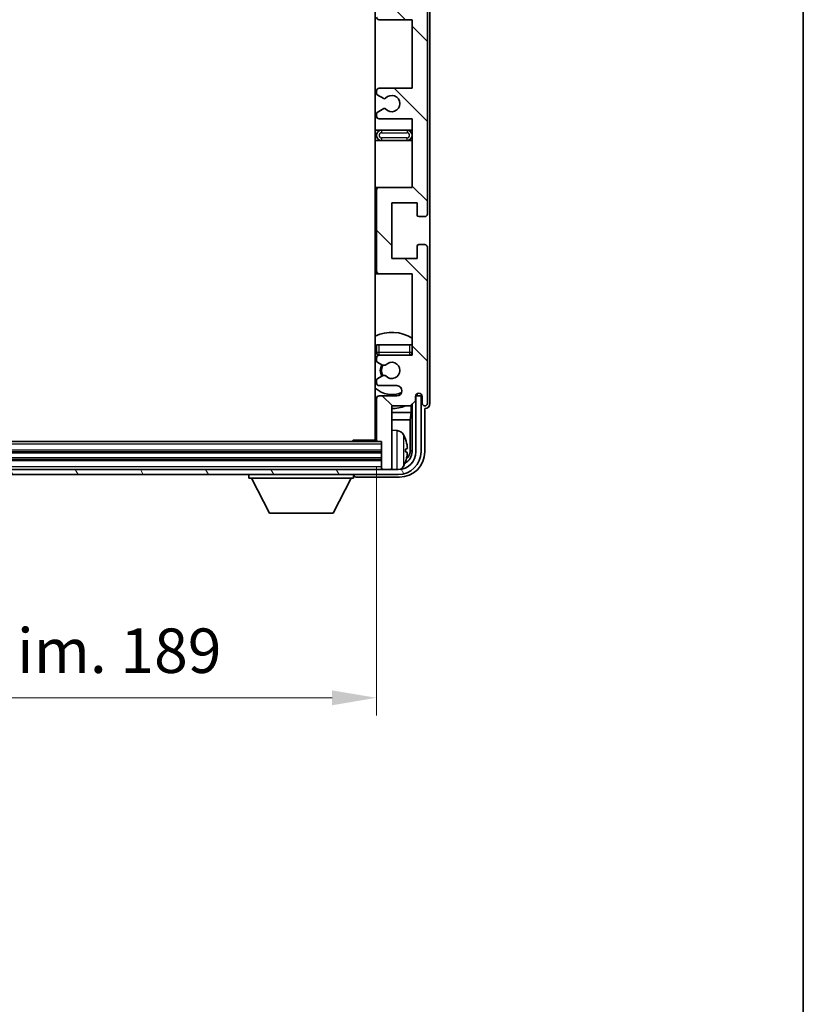
# Model space of a CAD drawing. Units: millimetres. Extents: x -1 to 8671, y -5 to 979.
# Drawn here: x 2396 to 2551, y 585 to 779 of the extents above; entities that cross this region are included whole.
import ezdxf

# ---------------------------------------------------------------- set-up
doc = ezdxf.new("R2010")
doc.units = ezdxf.units.MM
for name, color, linetype, lineweight in [('Border (ISO)', 7, 'Continuous', 35), ('Dimension (ISO)', 7, 'Continuous', 18), ('Dimension (ISO) @ 1', 7, 'Continuous', 18), ('Hatch (ISO)', 1, 'Continuous', 18), ('Visible (ISO)', 7, 'Continuous', 35), ('Visible Narrow (ISO)', 7, 'Continuous', 25)]:
    doc.layers.add(name, color=color, linetype=linetype, lineweight=lineweight)
doc.styles.add('Note Text (TK)', font='MS PGothic.ttf')
doc.dimstyles.new('Default - Method 1b (TK)', dxfattribs={"dimscale": 3, "dimtxt": 2.5, "dimasz": 2.5, "dimexe": 1, "dimexo": 1.5, "dimgap": 1, "dimtad": 1, "dimtoh": 1, "dimrnd": 1e-08, "dimdsep": 46, "dimtxsty": 'Note Text (TK)', "dimcen": 0.09, "dimdle": 5, "dimclrd": 100, "dimclre": 100, "dimclrt": 7, "dimadec": 1, "dimazin": 1, "dimtfac": 1, "dimtmove": 0, "dimatfit": 3, "dimfxl": 1, "dimtolj": 1, "dimlwd": -1, "dimlwe": -1, "dimarcsym": 0})

# ---------------------------------------------------------------- blocks, each defined once
blk = doc.blocks.new('図面枠 tk図枠')
at = {"layer": 'Border (ISO)'}
blk.add_line((405.5, 289), (405.5, 8), dxfattribs=at)
blk = doc.blocks.new('*D115')
at = {"layer": 'Defpoints', "color": 0}
for p in [(2277.62, 696.29), (2466.62, 696.29), (2466.62, 645.57)]:
    blk.add_point(p, dxfattribs=at)
at = {"layer": 'Dimension (ISO)', "color": 100}
for p, q in [((2277.62, 691.04), (2277.62, 642.07)), ((2466.62, 691.04), (2466.62, 642.07)), ((2286.37, 645.57), (2457.87, 645.57))]:
    blk.add_line(p, q, dxfattribs=at)
for points in [[(2286.37, 647.03), (2286.37, 644.11), (2277.62, 645.57)], [(2457.87, 647.03), (2457.87, 644.11), (2466.62, 645.57)]]:
    blk.add_solid(points, dxfattribs=at)
at = {"layer": 'Dimension (ISO)', "color": 7, "insert": (2305.72, 654.84), "char_height": 8.75, "attachment_point": 4, "style": 'Note Text (TK)'}
blk.add_mtext('\\A1;\\fＭＳ Ｐゴシック|b0|i0;\\H8.7500;有効寸法 / Max dim. 189', dxfattribs=at)

msp = doc.modelspace()

# ---------------------------------------------------------------- hatches: boundary and pattern name
at = {"layer": 'Hatch (ISO)'}
h = msp.add_hatch(dxfattribs=at)
h.set_pattern_fill('ANSI31', color=256, scale=88.9, angle=90.00021, style=0)
h.set_pattern_definition([(135.0002, (1131.277, -33), (-7.857695, -7.85775), [])])
edge = h.paths.add_edge_path()
edge.add_line((2473.6156, 759.4852), (2473.6156, 745.9852))
edge.add_line((2473.6156, 745.9852), (2467.1156, 745.9852))
edge.add_ellipse((2467.1156, 745.4852), major_axis=(0, 0.5), ratio=1, start_angle=0, end_angle=90)
edge.add_line((2466.6156, 745.4852), (2466.6156, 729.4852))
edge.add_ellipse((2467.1156, 729.4852), major_axis=(-0.5, 0), ratio=1, start_angle=0, end_angle=90)
edge.add_line((2467.1156, 728.9852), (2473.6156, 728.9852))
edge.add_line((2473.6156, 728.9852), (2473.6156, 712.9852))
edge.add_line((2473.6156, 712.9852), (2467.1156, 712.9852))
edge.add_ellipse((2467.1156, 712.4852), major_axis=(0, 0.5), ratio=1, start_angle=0, end_angle=90)
edge.add_line((2466.6156, 712.4852), (2466.6156, 711.8905))
edge.add_ellipse((2466.9156, 711.8905), major_axis=(-0.3, 0), ratio=1, start_angle=0, end_angle=60)
edge.add_line((2466.7656, 711.6307), (2467.814, 711.0254))
edge.add_ellipse((2467.964, 711.2852), major_axis=(-0.15, -0.2598), ratio=1, start_angle=0, end_angle=30)
edge.add_line((2467.964, 710.9852), (2468.23, 710.9852))
edge.add_ellipse((2468.23, 711.2852), major_axis=(0, -0.3), ratio=1, start_angle=0, end_angle=46.826449)
edge.add_ellipse((2469.6156, 709.9852), major_axis=(-1.1669, 1.0947), ratio=1, start_angle=86.347102, end_angle=360, ccw=False)
edge.add_ellipse((2468.23, 708.6852), major_axis=(0.2188, 0.2053), ratio=1, start_angle=0, end_angle=46.826449)
edge.add_line((2468.23, 708.9852), (2467.964, 708.9852))
edge.add_ellipse((2467.964, 708.6852), major_axis=(0, 0.3), ratio=1, start_angle=0, end_angle=30)
edge.add_line((2467.814, 708.945), (2466.7656, 708.3398))
edge.add_ellipse((2466.9156, 708.0799), major_axis=(-0.15, 0.2598), ratio=1, start_angle=0, end_angle=60)
edge.add_line((2466.6156, 708.0799), (2466.6156, 707.4852))
edge.add_ellipse((2467.1156, 707.4852), major_axis=(-0.5, 0), ratio=1, start_angle=0, end_angle=90)
edge.add_line((2467.1156, 706.9852), (2470.6156, 706.9852))
edge.add_ellipse((2470.6156, 705.9852), major_axis=(0, 1), ratio=1, start_angle=180, end_angle=360, ccw=False)
edge.add_line((2470.6156, 704.9852), (2467.1156, 704.9852))
edge.add_ellipse((2467.1156, 704.4852), major_axis=(0, 0.5), ratio=1, start_angle=0, end_angle=90)
edge.add_line((2466.6156, 704.4852), (2466.6156, 696.2852))
edge.add_ellipse((2466.9156, 696.2852), major_axis=(-0.3, 0), ratio=1, start_angle=0, end_angle=90)
edge.add_line((2466.9156, 695.9852), (2467.6156, 695.9852))
edge.add_line((2467.6156, 695.9852), (2467.6156, 690.7852))
edge.add_ellipse((2467.9156, 690.7852), major_axis=(-0.3, 0), ratio=1, start_angle=0, end_angle=90)
edge.add_line((2467.9156, 690.4852), (2469.3156, 690.4852))
edge.add_ellipse((2469.3156, 690.7852), major_axis=(0, -0.3), ratio=1, start_angle=0, end_angle=90)
edge.add_line((2469.6156, 690.7852), (2469.6156, 702.9852))
edge.add_line((2469.6156, 702.9852), (2473.2656, 702.9852))
edge.add_line((2473.2656, 702.9852), (2474.2656, 703.9852))
edge.add_line((2474.2656, 703.9852), (2474.2656, 704.8852))
edge.add_ellipse((2474.9406, 704.8055), major_axis=(-0.675, 0.0797), ratio=1, start_angle=193.465843, end_angle=360, ccw=False)
edge.add_line((2475.6156, 704.8852), (2475.6156, 703.4852))
edge.add_ellipse((2476.1156, 703.4852), major_axis=(-0.5, 0), ratio=1, start_angle=0, end_angle=180)
edge.add_line((2476.6156, 703.4852), (2476.6156, 734.2352))
edge.add_ellipse((2476.1156, 734.2352), major_axis=(0.5, 0), ratio=1, start_angle=0, end_angle=90)
edge.add_line((2476.1156, 734.7352), (2474.9156, 734.7352))
edge.add_ellipse((2474.9156, 734.4352), major_axis=(0, 0.3), ratio=1, start_angle=0, end_angle=90)
edge.add_line((2474.6156, 734.4352), (2474.6156, 731.9852))
edge.add_line((2474.6156, 731.9852), (2469.6156, 731.9852))
edge.add_line((2469.6156, 731.9852), (2469.6156, 742.9852))
edge.add_line((2469.6156, 742.9852), (2474.6156, 742.9852))
edge.add_line((2474.6156, 742.9852), (2474.6156, 740.5352))
edge.add_ellipse((2474.9156, 740.5352), major_axis=(-0.3, 0), ratio=1, start_angle=0, end_angle=90)
edge.add_line((2474.9156, 740.2352), (2476.1156, 740.2352))
edge.add_ellipse((2476.1156, 740.7352), major_axis=(0, -0.5), ratio=1, start_angle=0, end_angle=90)
edge.add_line((2476.6156, 740.7352), (2476.6156, 784.2352))
edge.add_ellipse((2476.1156, 784.2352), major_axis=(0.5, 0), ratio=1, start_angle=0, end_angle=90)
edge.add_line((2476.1156, 784.7352), (2474.9156, 784.7352))
edge.add_ellipse((2474.9156, 784.4352), major_axis=(0, 0.3), ratio=1, start_angle=0, end_angle=90)
edge.add_line((2474.6156, 784.4352), (2474.6156, 781.9852))
edge.add_line((2474.6156, 781.9852), (2469.6156, 781.9852))
edge.add_line((2469.6156, 781.9852), (2469.6156, 792.9852))
edge.add_line((2469.6156, 792.9852), (2474.6156, 792.9852))
edge.add_line((2474.6156, 792.9852), (2474.6156, 790.5352))
edge.add_ellipse((2474.9156, 790.5352), major_axis=(-0.3, 0), ratio=1, start_angle=0, end_angle=90)
edge.add_line((2474.9156, 790.2352), (2476.1156, 790.2352))
edge.add_ellipse((2476.1156, 790.7352), major_axis=(0, -0.5), ratio=1, start_angle=0, end_angle=90)
edge.add_line((2476.6156, 790.7352), (2476.6156, 834.2352))
edge.add_ellipse((2476.1156, 834.2352), major_axis=(0.5, 0), ratio=1, start_angle=0, end_angle=90)
edge.add_line((2476.1156, 834.7352), (2474.9156, 834.7352))
edge.add_ellipse((2474.9156, 834.4352), major_axis=(0, 0.3), ratio=1, start_angle=0, end_angle=90)
edge.add_line((2474.6156, 834.4352), (2474.6156, 831.9852))
edge.add_line((2474.6156, 831.9852), (2469.6156, 831.9852))
edge.add_line((2469.6156, 831.9852), (2469.6156, 842.9852))
edge.add_line((2469.6156, 842.9852), (2474.6156, 842.9852))
edge.add_line((2474.6156, 842.9852), (2474.6156, 840.5352))
edge.add_ellipse((2474.9156, 840.5352), major_axis=(-0.3, 0), ratio=1, start_angle=0, end_angle=90)
edge.add_line((2474.9156, 840.2352), (2476.1156, 840.2352))
edge.add_ellipse((2476.1156, 840.7352), major_axis=(0, -0.5), ratio=1, start_angle=0, end_angle=90)
edge.add_line((2476.6156, 840.7352), (2476.6156, 871.4852))
edge.add_ellipse((2476.1156, 871.4852), major_axis=(0.5, 0), ratio=1, start_angle=0, end_angle=180)
edge.add_line((2475.6156, 871.4852), (2475.6156, 870.0852))
edge.add_ellipse((2474.9406, 870.1649), major_axis=(0.675, -0.0797), ratio=1, start_angle=193.465843, end_angle=360, ccw=False)
edge.add_line((2474.2656, 870.0852), (2474.2656, 870.9852))
edge.add_line((2474.2656, 870.9852), (2473.2656, 871.9852))
edge.add_line((2473.2656, 871.9852), (2469.6156, 871.9852))
edge.add_line((2469.6156, 871.9852), (2469.6156, 884.1852))
edge.add_ellipse((2469.3156, 884.1852), major_axis=(0.3, 0), ratio=1, start_angle=0, end_angle=90)
edge.add_line((2469.3156, 884.4852), (2467.9156, 884.4852))
edge.add_ellipse((2467.9156, 884.1852), major_axis=(0, 0.3), ratio=1, start_angle=0, end_angle=90)
edge.add_line((2467.6156, 884.1852), (2467.6156, 878.9852))
edge.add_line((2467.6156, 878.9852), (2466.9156, 878.9852))
edge.add_ellipse((2466.9156, 878.6852), major_axis=(0, 0.3), ratio=1, start_angle=0, end_angle=90)
edge.add_line((2466.6156, 878.6852), (2466.6156, 870.4852))
edge.add_ellipse((2467.1156, 870.4852), major_axis=(-0.5, 0), ratio=1, start_angle=0, end_angle=90)
edge.add_line((2467.1156, 869.9852), (2470.6156, 869.9852))
edge.add_ellipse((2470.6156, 868.9852), major_axis=(0, 1), ratio=1, start_angle=180, end_angle=360, ccw=False)
edge.add_line((2470.6156, 867.9852), (2467.1156, 867.9852))
edge.add_ellipse((2467.1156, 867.4852), major_axis=(0, 0.5), ratio=1, start_angle=0, end_angle=90)
edge.add_line((2466.6156, 867.4852), (2466.6156, 866.8905))
edge.add_ellipse((2466.9156, 866.8905), major_axis=(-0.3, 0), ratio=1, start_angle=0, end_angle=60)
edge.add_line((2466.7656, 866.6307), (2467.814, 866.0254))
edge.add_ellipse((2467.964, 866.2852), major_axis=(-0.15, -0.2598), ratio=1, start_angle=0, end_angle=30)
edge.add_line((2467.964, 865.9852), (2468.23, 865.9852))
edge.add_ellipse((2468.23, 866.2852), major_axis=(0, -0.3), ratio=1, start_angle=0, end_angle=46.826449)
edge.add_ellipse((2469.6156, 864.9852), major_axis=(-1.1669, 1.0947), ratio=1, start_angle=86.347102, end_angle=360, ccw=False)
edge.add_ellipse((2468.23, 863.6852), major_axis=(0.2188, 0.2053), ratio=1, start_angle=0, end_angle=46.826449)
edge.add_line((2468.23, 863.9852), (2467.964, 863.9852))
edge.add_ellipse((2467.964, 863.6852), major_axis=(0, 0.3), ratio=1, start_angle=0, end_angle=30)
edge.add_line((2467.814, 863.945), (2466.7656, 863.3398))
edge.add_ellipse((2466.9156, 863.0799), major_axis=(-0.15, 0.2598), ratio=1, start_angle=0, end_angle=60)
edge.add_line((2466.6156, 863.0799), (2466.6156, 862.4852))
edge.add_ellipse((2467.1156, 862.4852), major_axis=(-0.5, 0), ratio=1, start_angle=0, end_angle=90)
edge.add_line((2467.1156, 861.9852), (2473.6156, 861.9852))
edge.add_line((2473.6156, 861.9852), (2473.6156, 845.9852))
edge.add_line((2473.6156, 845.9852), (2467.1156, 845.9852))
edge.add_ellipse((2467.1156, 845.4852), major_axis=(0, 0.5), ratio=1, start_angle=0, end_angle=90)
edge.add_line((2466.6156, 845.4852), (2466.6156, 829.4852))
edge.add_ellipse((2467.1156, 829.4852), major_axis=(-0.5, 0), ratio=1, start_angle=0, end_angle=90)
edge.add_line((2467.1156, 828.9852), (2473.6156, 828.9852))
edge.add_line((2473.6156, 828.9852), (2473.6156, 815.4852))
edge.add_line((2473.6156, 815.4852), (2467.1156, 815.4852))
edge.add_ellipse((2467.1156, 814.9852), major_axis=(0, 0.5), ratio=1, start_angle=0, end_angle=90)
edge.add_line((2466.6156, 814.9852), (2466.6156, 814.475))
edge.add_ellipse((2466.9156, 814.475), major_axis=(-0.3, 0), ratio=1, start_angle=0, end_angle=60)
edge.add_line((2466.7656, 814.2152), (2468.0389, 813.4801))
edge.add_ellipse((2468.1889, 813.7399), major_axis=(-0.15, -0.2598), ratio=1, start_angle=0, end_angle=78.671012)
edge.add_ellipse((2469.6156, 812.4852), major_axis=(-1.2015, 1.0566), ratio=1, start_angle=82.662386, end_angle=360, ccw=False)
edge.add_ellipse((2468.189, 811.2304), major_axis=(0.2253, 0.1981), ratio=1, start_angle=0, end_angle=77.981127)
edge.add_line((2468.0421, 811.492), (2466.7687, 810.777))
edge.add_ellipse((2466.9156, 810.5154), major_axis=(-0.1469, 0.2616), ratio=1, start_angle=0, end_angle=60.685474)
edge.add_line((2466.6156, 810.5154), (2466.6156, 809.9852))
edge.add_ellipse((2467.1156, 809.9852), major_axis=(-0.5, 0), ratio=1, start_angle=0, end_angle=90)
edge.add_line((2467.1156, 809.4852), (2473.6156, 809.4852))
edge.add_line((2473.6156, 809.4852), (2473.6156, 795.9852))
edge.add_line((2473.6156, 795.9852), (2467.1156, 795.9852))
edge.add_ellipse((2467.1156, 795.4852), major_axis=(0, 0.5), ratio=1, start_angle=0, end_angle=90)
edge.add_line((2466.6156, 795.4852), (2466.6156, 779.4852))
edge.add_ellipse((2467.1156, 779.4852), major_axis=(-0.5, 0), ratio=1, start_angle=0, end_angle=90)
edge.add_line((2467.1156, 778.9852), (2473.6156, 778.9852))
edge.add_line((2473.6156, 778.9852), (2473.6156, 765.4852))
edge.add_line((2473.6156, 765.4852), (2467.1156, 765.4852))
edge.add_ellipse((2467.1156, 764.9852), major_axis=(0, 0.5), ratio=1, start_angle=0, end_angle=90)
edge.add_line((2466.6156, 764.9852), (2466.6156, 764.455))
edge.add_ellipse((2466.9156, 764.455), major_axis=(-0.3, 0), ratio=1, start_angle=0, end_angle=60.685474)
edge.add_line((2466.7687, 764.1934), (2468.0421, 763.4785))
edge.add_ellipse((2468.189, 763.74), major_axis=(-0.1469, -0.2616), ratio=1, start_angle=0, end_angle=77.981127)
edge.add_ellipse((2469.6156, 762.4852), major_axis=(-1.2014, 1.0567), ratio=1, start_angle=82.662386, end_angle=360, ccw=False)
edge.add_ellipse((2468.1889, 761.2305), major_axis=(0.2253, 0.1981), ratio=1, start_angle=0, end_angle=78.671012)
edge.add_line((2468.0389, 761.4903), (2466.7656, 760.7552))
edge.add_ellipse((2466.9156, 760.4954), major_axis=(-0.15, 0.2598), ratio=1, start_angle=0, end_angle=60)
edge.add_line((2466.6156, 760.4954), (2466.6156, 759.9852))
edge.add_ellipse((2467.1156, 759.9852), major_axis=(-0.5, 0), ratio=1, start_angle=0, end_angle=90)
edge.add_line((2467.1156, 759.4852), (2473.6156, 759.4852))
h = msp.add_hatch(dxfattribs=at)
h.set_pattern_fill('ANSI31', color=256, scale=88.9, angle=75.000175, style=0)
h.set_pattern_definition([(120.0002, (1131.277, -33), (-9.62369, -5.55628), [])])
edge = h.paths.add_edge_path()
edge.add_ellipse((2273.3656, 693.9852), major_axis=(0, -3.5), ratio=1, start_angle=270, end_angle=360)
edge.add_line((2273.3656, 690.4852), (2274.9156, 690.4852))
edge.add_line((2274.9156, 690.4852), (2276.3156, 690.4852))
edge.add_line((2276.3156, 690.4852), (2467.9156, 690.4852))
edge.add_line((2467.9156, 690.4852), (2469.3156, 690.4852))
edge.add_line((2469.3156, 690.4852), (2470.8656, 690.4852))
edge.add_ellipse((2470.8656, 693.9852), major_axis=(3.5, 0), ratio=1, start_angle=270, end_angle=360)
edge.add_line((2474.3656, 693.9852), (2474.3656, 704.9852))
edge.add_line((2474.3656, 704.9852), (2475.3656, 704.9852))
edge.add_line((2475.3656, 704.9852), (2475.3656, 693.9852))
edge.add_ellipse((2470.8656, 693.9852), major_axis=(0, -4.5), ratio=1, start_angle=0, end_angle=90, ccw=False)
edge.add_line((2470.8656, 689.4852), (2273.3656, 689.4852))
edge.add_ellipse((2273.3656, 693.9852), major_axis=(-4.5, 0), ratio=1, start_angle=0, end_angle=90, ccw=False)
edge.add_line((2268.8656, 693.9852), (2268.8656, 704.9852))
edge.add_line((2268.8656, 704.9852), (2269.8656, 704.9852))
edge.add_line((2269.8656, 704.9852), (2269.8656, 693.9852))

# ---------------------------------------------------------------- linework, layer by layer
at = {"layer": 'Visible (ISO)'}
for p, q in [((2466.3656, 878.7352), (2466.3656, 696.2352)), ((2477.1156, 703.4846), (2477.1156, 871.4858)), ((2476.6156, 740.7352), (2476.6156, 784.2352)), ((2467.1156, 778.9852), (2473.6156, 778.9852)), ((2473.6156, 778.9852), (2473.6156, 765.4852)), ((2473.6156, 765.4852), (2467.1156, 765.4852)), ((2466.6156, 764.9852), (2466.6156, 764.455)), ((2466.7687, 764.1934), (2468.0421, 763.4785)), ((2468.0389, 761.4903), (2466.7656, 760.7552)), ((2466.6156, 760.4954), (2466.6156, 759.9852)), ((2467.1156, 759.4852), (2473.6156, 759.4852)), ((2473.6156, 759.4852), (2473.6156, 745.9852)), ((2467.6156, 757.2352), (2466.3656, 757.2352)), ((2472.6156, 757.2352), (2467.6156, 757.2352)), ((2473.6156, 757.2352), (2472.6156, 757.2352)), ((2466.3656, 755.2352), (2467.6156, 755.2352)), ((2467.6156, 755.2352), (2472.6156, 755.2352)), ((2472.6156, 755.2352), (2473.6156, 755.2352)), ((2467.1156, 745.9852), (2466.3656, 745.9852)), ((2473.6156, 745.9852), (2467.1156, 745.9852)), ((2466.6156, 745.4852), (2466.6156, 729.4852)), ((2469.6156, 731.9852), (2469.6156, 742.9852)), ((2469.6156, 742.9852), (2474.6156, 742.9852)), ((2474.6156, 742.9852), (2474.6156, 740.5352)), ((2474.9156, 740.2352), (2476.1156, 740.2352)), ((2474.6156, 734.4352), (2474.6156, 731.9852)), ((2476.1156, 734.7352), (2474.9156, 734.7352)), ((2476.6156, 703.4852), (2476.6156, 734.2352)), ((2474.6156, 731.9852), (2469.6156, 731.9852)), ((2466.3656, 728.9852), (2467.1156, 728.9852)), ((2467.1156, 728.9852), (2473.6156, 728.9852)), ((2473.6156, 728.9852), (2473.6156, 712.9852)), ((2466.6156, 714.9852), (2467.1156, 714.9852)), ((2466.6156, 714.9852), (2466.6156, 713.4852)), ((2467.1156, 714.9852), (2473.1156, 714.9852)), ((2473.1156, 714.9852), (2473.6156, 714.9852)), ((2473.6156, 712.9852), (2467.1156, 712.9852)), ((2466.6156, 712.4852), (2466.6156, 711.8905)), ((2466.7656, 711.6307), (2467.814, 711.0254)), ((2467.964, 710.9852), (2468.23, 710.9852)), ((2468.23, 708.9852), (2467.964, 708.9852)), ((2466.6156, 708.0799), (2466.6156, 707.4852)), ((2467.814, 708.945), (2466.7656, 708.3398)), ((2467.1156, 706.9852), (2470.6156, 706.9852)), ((2474.5443, 705.3577), (2474.5443, 705.2564)), ((2474.6141, 705.4016), (2474.6141, 705.1866)), ((2466.6156, 704.4852), (2466.6156, 696.2852)), ((2470.6156, 704.9852), (2467.1156, 704.9852)), ((2473.2656, 702.9852), (2474.2656, 703.9852)), ((2473.457, 701.6731), (2473.457, 703.1765)), ((2473.6141, 703.3337), (2473.6141, 693.9852)), ((2474.2656, 703.9852), (2474.2656, 704.8852)), ((2474.4142, 704.9867), (2474.2855, 704.9867)), ((2474.3444, 705.0566), (2474.309, 705.0566)), ((2475.3656, 704.9852), (2474.3656, 704.9852)), ((2474.3656, 704.9852), (2474.3656, 693.9852)), ((2475.3656, 693.9852), (2475.3656, 704.9852)), ((2475.6156, 704.8852), (2475.6156, 703.4852)), ((2466.3656, 701.6731), (2466.6156, 701.6731)), ((2469.6156, 690.7852), (2469.6156, 702.9852)), ((2469.6156, 702.9852), (2473.2656, 702.9852)), ((2469.6156, 701.6731), (2473.457, 701.6731)), ((2473.457, 701.6731), (2473.2649, 700.264)), ((2476.1156, 693.9822), (2476.1156, 702.4852)), ((2476.1156, 702.4852), (2476.1162, 702.4852)), ((2466.3656, 700.264), (2466.6156, 700.264)), ((2469.6156, 700.264), (2473.2649, 700.264)), ((2473.2649, 694.3344), (2473.2649, 700.264)), ((2470.6746, 698.1426), (2469.6156, 698.2352)), ((2466.9156, 695.9852), (2277.3156, 695.9852)), ((2461.7951, 695.9852), (2462.0451, 696.2352)), ((2462.0451, 696.2352), (2462.0451, 695.9852)), ((2466.6198, 696.2352), (2462.0451, 696.2352)), ((2466.9156, 695.9852), (2467.6156, 695.9852)), ((2467.6156, 695.9852), (2467.6156, 690.7852)), ((2467.6156, 693.9852), (2276.6156, 693.9852)), ((2472.3296, 693.9529), (2472.3296, 694.5175)), ((2467.6156, 692.4852), (2276.6156, 692.4852)), ((2470.8656, 690.4852), (2273.3656, 690.4852)), ((2467.6156, 690.7852), (2467.6156, 690.4852)), ((2467.9156, 690.4852), (2469.3156, 690.4852)), ((2469.6156, 690.7852), (2469.6156, 690.4852)), ((2273.3656, 689.4852), (2470.8656, 689.4852)), ((2441.5156, 689.4852), (2441.5156, 688.7852)), ((2441.5156, 688.7852), (2462.1156, 688.7852)), ((2445.5656, 681.8852), (2442.0156, 688.7852)), ((2458.0656, 681.8852), (2461.6156, 688.7852)), ((2462.1156, 689.4852), (2462.1156, 688.7852)), ((2462.6153, 688.9852), (2471.1187, 688.9852)), ((2445.5656, 681.8852), (2458.0656, 681.8852))]:
    msp.add_line(p, q, dxfattribs=at)
for centre, radius, start, end in [((2467.1156, 779.4852), 0.5, 180, 270), ((2467.1156, 764.9852), 0.5, 90, 180), ((2466.9156, 764.455), 0.3, 180, 240.685474), ((2468.189, 763.74), 0.3, 240.685474, 318.666601), ((2469.6156, 762.4852), 1.6, 221.328988, 138.666601), ((2468.1889, 761.2305), 0.3, 41.328988, 120), ((2466.9156, 760.4954), 0.3, 120, 180), ((2467.1156, 759.9852), 0.5, 180, 270), ((2467.6156, 756.2352), 1, 90, 270), ((2472.6156, 756.2352), 1, 270, 90), ((2467.1156, 745.4852), 0.5, 90, 180), ((2474.9156, 740.5352), 0.3, 180, 270), ((2476.1156, 740.7352), 0.5, 270, 0), ((2474.9156, 734.4352), 0.3, 90, 180), ((2476.1156, 734.2352), 0.5, 0, 90), ((2467.1156, 729.4852), 0.5, 180, 270), ((2469.6156, 709.9852), 7.5, 57.769047, 115.679289), ((2469.6156, 709.9852), 4.75, 129.166711, 133.173551), ((2467.1156, 713.4852), 0.5, 180, 270), ((2467.1156, 712.4852), 0.5, 90, 180), ((2473.1156, 713.4852), 0.5, 270, 0), ((2469.6156, 709.9852), 4.75, 39.166711, 39.581736), ((2466.9156, 711.8905), 0.3, 180, 240), ((2469.6156, 709.9852), 2.25, 150, 210), ((2469.6156, 709.9852), 2, 149.685488, 210.314512), ((2467.964, 711.2852), 0.3, 240, 270), ((2468.23, 711.2852), 0.3, 270, 316.826449), ((2469.6156, 709.9852), 1.6, 223.173551, 136.826449), ((2467.964, 708.6852), 0.3, 90, 120), ((2468.23, 708.6852), 0.3, 43.173551, 90), ((2466.9156, 708.0799), 0.3, 120, 180), ((2467.1156, 707.4852), 0.5, 180, 270), ((2469.6156, 709.9852), 4.75, 226.826449, 294.136249), ((2470.6156, 705.9852), 1, 270, 90), ((2474.9406, 704.8055), 0.6797, 6.732921, 173.267079), ((2469.6156, 709.9852), 7.5, 244.320711, 246.421822), ((2467.1156, 704.4852), 0.5, 90, 180), ((2476.1156, 703.4852), 0.5, 180, 0), ((2469.6156, 709.9852), 7.5, 270, 291.03947), ((2466.1156, 697.4852), 0.5, 300, 60), ((2470.5351, 696.5486), 1.6, 28.172734, 85), ((2466.9156, 696.2852), 0.3, 180, 270), ((2466.2156, 694.2352), 6.5, 20.039607, 28.172734), ((2472.205, 696.4199), 0.1246, 1.814826, 20.039607), ((2470.8656, 693.9852), 4.5, 270, 0), ((2470.8656, 693.9852), 3.5, 270, 0), ((2466.2156, 694.2352), 6.5, 331.827266, 339.960393), ((2472.205, 692.0505), 0.1246, 339.960393, 358.185174), ((2467.9156, 690.7852), 0.3, 180, 270), ((2469.3156, 690.7852), 0.3, 270, 0), ((2470.5351, 691.9218), 1.6, 298.15067, 331.827266)]:
    msp.add_arc(centre, radius, start, end, dxfattribs=at)
for centre, major_axis, ratio, start_param, end_param in [((2474.3441, 705.2567), (0.1416, -0.1416), 0.99878277, 5.49839613, 7.06797448), ((2474.414, 705.1868), (0.1416, -0.1416), 0.99878277, 5.49839613, 7.06797448), ((2476.115, 703.4858), (0.708, -0.708), 0.99878277, 5.49839613, 7.06797448), ((2466.2279, 694.228), (-3.2829, -5.6083), 0.99488747, 2.20774935, 2.44673364), ((2471.1126, 693.9882), (3.5398, -3.5398), 0.99878277, 5.49839613, 7.06797448), ((2471.1126, 693.9882), (1.7699, -1.7699), 0.99878277, 5.955351, 7.06797448), ((2466.2279, 694.0956), (6.4737, 0.5671), 0.05101764, 5.93460274, 6.17358703), ((2466.2279, 694.3748), (6.4737, -0.5671), 0.05101764, 0.10959827, 0.34858257), ((2466.2279, 694.2424), (3.2829, -5.6083), 0.99488747, 0.69485901, 0.93384331), ((2470.7634, 694.3375), (1.7699, -1.7699), 0.99878277, 6.25050164, 7.06797448), ((2462.6159, 689.4855), (-0.354, -0.354), 0.99878277, 5.49839613, 7.06797448)]:
    msp.add_ellipse(centre, major_axis=major_axis, ratio=ratio, start_param=start_param, end_param=end_param, dxfattribs=at)
for points, knots in [([(2472.6659, 694.9379), (2472.6702, 694.8965), (2472.6739, 694.8528), (2472.6786, 694.773), (2472.6795, 694.7371), (2472.6788, 694.6812), (2472.6772, 694.6575), (2472.672, 694.6315), (2472.6692, 694.6251), (2472.6659, 694.6232)], [0, 0, 0, 0, 0.0125039067, 0.0125039067, 0.0250078135, 0.0250078135, 0.0375277995, 0.0375277995, 0.0466766392, 0.0466766392, 0.0466766392, 0.0466766392]), ([(2472.6659, 693.8472), (2472.6702, 693.8447), (2472.6739, 693.8339), (2472.6786, 693.7957), (2472.6795, 693.7682), (2472.6788, 693.7064), (2472.6772, 693.6678), (2472.672, 693.5958), (2472.6692, 693.5637), (2472.6659, 693.5325)], [0, 0, 0, 0, 0.0124997785, 0.0124997785, 0.0249995571, 0.0249995571, 0.0375236714, 0.0375236714, 0.0466766062, 0.0466766062, 0.0466766062, 0.0466766062])]:
    msp.add_open_spline(points, degree=3, knots=knots, dxfattribs=at)
at = {"layer": 'Visible Narrow (ISO)'}
for p, q in [((2467.6156, 757.2352), (2467.6156, 756.7352)), ((2467.6156, 756.7352), (2472.6156, 756.7352)), ((2467.6156, 755.7352), (2467.6156, 755.2352)), ((2472.6156, 755.7352), (2467.6156, 755.7352)), ((2472.6156, 757.2352), (2472.6156, 756.7352)), ((2472.6156, 755.2352), (2472.6156, 755.7352)), ((2467.1156, 713.4852), (2467.1156, 714.9852)), ((2473.1156, 714.9852), (2473.1156, 713.4852)), ((2467.1156, 713.4852), (2466.6156, 713.4852)), ((2473.1156, 713.4852), (2467.1156, 713.4852)), ((2467.1156, 712.9852), (2467.1156, 713.4852)), ((2473.6156, 713.4852), (2473.1156, 713.4852)), ((2473.1156, 713.4852), (2473.1156, 712.9852)), ((2474.6141, 705.1866), (2474.5443, 705.2564)), ((2474.3444, 705.0566), (2474.4142, 704.9867)), ((2470.6746, 690.4852), (2470.6746, 698.1426)), ((2467.6156, 695.4852), (2276.6156, 695.4852)), ((2471.9456, 697.3041), (2471.9456, 691.1663)), ((2472.3221, 696.4448), (2472.3221, 696.4626)), ((2467.6156, 694.2852), (2276.6156, 694.2852)), ((2467.6156, 693.6852), (2276.6156, 693.6852)), ((2472.3221, 693.9546), (2472.3221, 694.5158)), ((2473.2649, 694.3344), (2473.6141, 693.9852)), ((2467.6156, 692.7852), (2276.6156, 692.7852)), ((2467.6156, 692.1852), (2276.6156, 692.1852)), ((2472.3221, 692.0078), (2472.3221, 692.0256)), ((2467.6156, 690.9852), (2276.6156, 690.9852))]:
    msp.add_line(p, q, dxfattribs=at)
for centre, start, end in [((2467.6156, 756.2352), 90, 270), ((2472.6156, 756.2352), 270, 90)]:
    msp.add_arc(centre, 0.5, start, end, dxfattribs=at)

# ---------------------------------------------------------------- block references
at = {"xscale": 3.5, "yscale": 3.5, "zscale": 3.5}
msp.add_blockref('図面枠 tk図枠', (1131.2765, -32.9998), dxfattribs=at)

# ---------------------------------------------------------------- dimensions: what is measured, and where the dimension line sits
at = {"layer": 'Dimension (ISO) @ 1', "color": 100}
dim = msp.add_linear_dim(base=(2466.6156, 645.5699), p1=(2277.6156, 696.2852), p2=(2466.6156, 696.2852), text='\\fＭＳ Ｐゴシック|b0|i0;\\H8.7500;有効寸法 / Max dim. <>', dimstyle='Default - Method 1b (TK)', override={"dimscale": 1, "dimtxt": 8.75, "dimasz": 8.75, "dimexe": 3.5, "dimexo": 5.25, "dimgap": 3.5, "dimtoh": 0, "dimdec": 2, "dimcen": 0.315, "dimtol": 0, "dimlim": 0, "dimtp": 0, "dimtm": 0, "dimtdec": 2, "dimtix": 0, "dimtofl": 0, "dimtmove": 0, "dimatfit": 1}, dxfattribs=at)
dim.commit()
dim.dimension.update_dxf_attribs({"geometry": '*D115', "text_midpoint": (2372.1156, 645.5699), "dimtype": 128})

doc.saveas('drawing.dxf')
